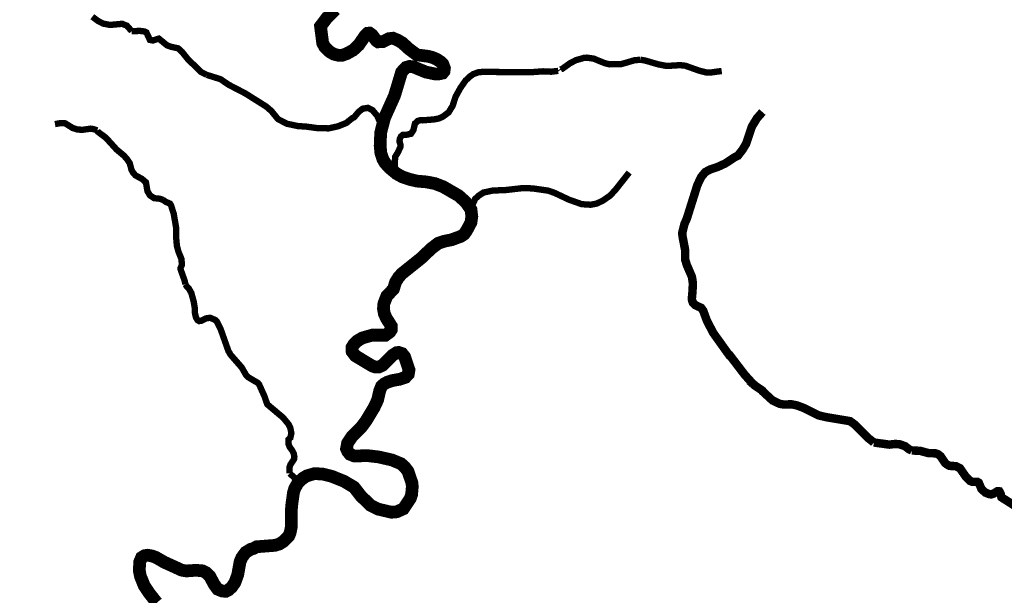
# Model space of a CAD drawing. Extents: x 51920 to 942505, y -746995 to 647103.
# Drawn here: x 226472 to 238091, y -642755 to -635965 of the extents above; entities that cross this region are included whole.
import ezdxf

# ---------------------------------------------------------------- set-up
doc = ezdxf.new("R2010")
doc.units = 0
doc.header["$LTSCALE"] = 30
doc.header["$MEASUREMENT"] = 0
for name, color, linetype in [('Arroio das Antas', 181, 'CONTINUOUS'), ('Córrego Gramado', 80, 'CONTINUOUS'), ('DELIMITAÇÃO BACIA RIO DO PEIXE EXUTÓRIA CAPINZAL', 160, 'CONTINUOUS'), ('Lajeado Biriba', 13, 'CONTINUOUS'), ('Lajeado Lucas', 63, 'CONTINUOUS'), ('Lajeado Pereira', 73, 'CONTINUOUS'), ('Rio São Bento', 183, 'CONTINUOUS')]:
    doc.layers.add(name, color=color, linetype=linetype)

msp = doc.modelspace()

# ---------------------------------------------------------------- linework, layer by layer
at = {"layer": 'Arroio das Antas', "color": 111, "const_width": 75}
for points in [[(227329.4100555846, -635929.8862067593), (227395.3871604395, -635979.6569659283), (227456.9872425029, -636011.3570085095), (227539.587352577, -636026.9570295365), (227681.6875419971, -636014.2570127399), (227736.6876152739, -636035.7570416314), (227794.1876918292, -636100.0571278968)], [(227794.1876918292, -636100.0571278968), (227893.487824185, -636097.957125228), (227946.387894689, -636104.7571344284), (227967.7879232031, -636115.5571489298), (228008.6879775971, -636203.857267324), (228043.2880236998, -636210.6572764871), (228114.0881181018, -636188.6572471188), (228210.6882467539, -636267.3573527328), (228256.8883083129, -636284.5573758512), (228342.188421978, -636303.1574008997), (228386.3884808425, -636343.2574547102), (228458.0885762876, -636432.5575744828), (228614.7887849513, -636583.7577773539), (228679.6888714134, -636616.1578208684)], [(228679.6888714134, -636616.1578208684), (228841.9890876789, -636667.2578895848), (228937.5892150138, -636732.6579773735), (229132.7894750642, -636833.6581130141), (229223.7895962831, -636890.8581897953)], [(229223.7895962831, -636890.8581897953), (229236.8473237093, -636899.0606963235), (229381.389806218, -636989.8583226987), (229441.7898866605, -637041.8583924762), (229520.8899919674, -637138.6585223099), (229602.1901002832, -637180.5585785854)], [(229602.1901002832, -637180.5585785854), (229625.9901319853, -637192.8585951013), (229761.0903120217, -637221.458633626), (229840.4904178558, -637224.7586381604), (229983.1906080336, -637244.0586642345), (230116.7907861057, -637247.258668705), (230227.8909342237, -637223.2586367038), (230326.5910658244, -637183.658583779), (230399.1911626711, -637125.2585056146), (230417.9911877353, -637117.4584951849), (230472.2912601919, -637052.1584077609), (230520.4913244834, -637014.6583575645), (230583.0914079309, -637005.258345063), (230635.2914774798, -637032.6583818534), (230692.3915534991, -637100.3584726547), (230748.6916283759, -637233.5586512351)]]:
    msp.add_lwpolyline(points, dxfattribs=at)
at = {"layer": 'Córrego Gramado', "color": 111, "const_width": 75}
for points in [[(226888.5864832231, -637197.0585966279), (226957.9865757538, -637184.4585798589), (227009.4866443933, -637187.8585844944), (227095.986759618, -637242.258657531), (227155.4868389053, -637261.8586838936), (227218.7869232753, -637263.4586861265), (227309.7870445913, -637250.6586691161), (227334.88707804, -637254.2586739791), (227359.8871113624, -637261.358683536), (227386.9871474684, -637270.7586961744)], [(227386.9871474684, -637270.7586961744), (227395.1871583707, -637287.7587189694), (227489.5872841108, -637357.858813055), (227614.8874509448, -637495.9589983254), (227703.1875685438, -637569.8590974995), (227739.4876168721, -637610.2591516917), (227743.7876225991, -637616.8591605426)], [(227743.7876225991, -637616.8591605426), (227771.3876593296, -637659.1592172795), (227791.7876864175, -637737.5593223778), (227811.0877120983, -637771.1593674376), (227837.6877475107, -637800.9594074135), (227916.7878528943, -637844.659466101), (227961.7879128181, -637883.5595182964), (227980.0879370722, -637988.9596595803), (228009.8879767287, -638037.9597252962), (228058.1880410727, -638070.3597687903), (228125.5881309067, -638077.5597785368), (228163.8881819377, -638090.2597956174), (228164.4881827395, -638090.6597961477)], [(228164.4881827395, -638090.6597961477), (228195.8882245658, -638113.7598271567), (228198.9882286948, -638115.0598289036)], [(228198.9882286948, -638115.0598289036), (228245.588290784, -638134.9598556432), (228257.8883071517, -638154.1598813945), (228289.5883492774, -638253.0600139798), (228318.7883879841, -638421.5602398441), (228317.2883858544, -638518.4603697137), (228326.8883985022, -638630.8605203611), (228344.7884222711, -638699.2606120558), (228382.8884729348, -638793.360738231), (228384.3884748623, -638849.4608134172)], [(228384.3884748623, -638849.4608134172), (228384.68847525, -638860.8608286969), (228370.788456677, -638894.4608737092), (228371.6884578536, -638913.1608987657), (228418.788520471, -639044.1610744029), (228428.4885333416, -639087.1611320489)], [(228428.4885333416, -639087.1611320489), (228444.1885542396, -639113.3611671851), (228468.8885871319, -639137.9612001945), (228497.8886257201, -639188.5612680503), (228525.5886625114, -639290.8614051967), (228538.2886793429, -639366.9615072022), (228540.3886820704, -639427.1615878904), (228552.9886987981, -639479.8616585342), (228571.2887231554, -639509.161697833), (228589.0887468646, -639520.0617124607), (228610.7887757954, -639518.4617103507), (228672.9888587448, -639488.0616697018), (228719.1889203376, -639481.5616610554), (228779.5890008194, -639507.1616954441), (228797.6890249266, -639524.7617190649), (228843.4890858611, -639615.1618402844), (228934.4892068382, -639871.9621845839), (228960.0892409044, -639916.4622442658), (228991.3892825831, -639952.3622924202)], [(228991.3892825831, -639952.3622924202), (229091.9894165436, -640067.6624471006), (229146.5894892078, -640162.1625738294), (229165.7895147803, -640180.9625990476), (229281.1896685236, -640249.1626906173), (229296.5896890357, -640265.6627127492), (229359.7897731041, -640405.9629008753), (229389.9898132517, -640491.9630161786)], [(229389.9898132517, -640491.9630161786), (229393.5898180383, -640502.1630298627), (229580.6900672527, -640659.7632413433), (229642.8901500747, -640734.9633422178), (229665.3901800133, -640779.1634014883), (229677.890196603, -640841.7634854057), (229666.3901812034, -640897.2635597737), (229643.0901501151, -640919.8635900264), (229643.0901500587, -640968.2636549027), (229659.2901716029, -641008.2637085282), (229687.2902088875, -641045.3637582959), (229706.6902346988, -641084.063810194), (229713.3902435796, -641123.3638628667), (229709.8902388877, -641149.763898248), (229666.3901808177, -641214.4639849087), (229656.2901673217, -641243.0640232229), (229657.9901694977, -641317.5641230718)], [(229657.9901694977, -641317.5641230718), (229711.7538203977, -641365.1709077993), (229740.5937915406, -641394.8848177494), (229758.0725619159, -641424.5987276753)]]:
    msp.add_lwpolyline(points, dxfattribs=at)
at = {"layer": 'DELIMITAÇÃO BACIA RIO DO PEIXE EXUTÓRIA CAPINZAL', "start_tangent": (0.7950326343632821, -0.6065666577527815), "end_tangent": (0.7950326343632821, -0.6065666577527815)}
msp.add_spline([(204245.133572897, -673823.7363079843), (204266.3040420231, -675894.1525080113), (206595.8755156607, -677285.052708633), (209938.7415986019, -678302.421980164), (214266.1524867401, -677537.0393041426), (217824.6210130341, -678099.7104439982), (220698.190845015, -677626.7122325914), (222372.3672870351, -678024.3939441433), (226091.1062076436, -679477.1708090324), (227984.2819245574, -678227.1065480828), (229708.4263584232, -677585.1822345001), (230996.5271122598, -677823.6011976768), (232284.6278660963, -678062.0201608536), (232487.4685741011, -677352.5228437432), (231946.5589633067, -676338.9576884974), (232284.6262819234, -676085.5663996858), (232622.69360054, -675832.1751108742), (234093.2863573132, -675409.8555843391), (235563.8791140863, -674987.536057804), (237056.2463318296, -674630.2183352439), (238548.6135495729, -674272.9006126837), (240610.8237178817, -673039.7285348424), (242673.0338861905, -671806.556457001), (245053.5424754485, -669291.7887549242), (249009.7743091728, -668379.3844990244), (251200.9187520463, -666524.1615154387), (253392.0631949198, -664668.938531853), (253996.9312514709, -663158.8203733419), (254648.1649175901, -662909.3357566388), (255857.8801751789, -663172.2203130354), (257628.2648346158, -663611.401970313), (258308.8457899014, -663780.2345854517), (259628.6761636508, -663198.1048468295), (260772.8297160355, -662693.4598396828), (261284.3793473006, -662467.8336841832), (261623.1183553643, -661431.0967675195), (261961.857363428, -660394.3598508558), (262621.8296276918, -658959.0845182945), (262505.7853834094, -657463.6988922169), (263376.8704927033, -657188.2967970073), (266354.7133770509, -656041.0830938276), (266520.1288843318, -655176.8812913566), (266285.8478695686, -649838.6026031576), (266209.367959585, -648095.9472114977), (268403.6933310602, -645648.0025887466), (270723.1685697325, -642502.7318296523), (269861.2452650829, -639405.8949477668), (270881.6587641453, -638057.0103478616), (271127.479447098, -635150.0408836855), (270559.6660512374, -634830.2766354163), (269886.0755962031, -633069.4640845768), (270543.1748079709, -630935.2211030168), (272126.8205027336, -629815.2864473375), (274138.1327695143, -627877.4113571993), (275606.3303651744, -626854.0302190485), (277299.1413280317, -625533.5152413456), (279093.4857064603, -624031.1138070317), (279812.4131385367, -623429.1571157163), (280906.1806182648, -619682.6494582277), (281906.0845799207, -616136.4358376944), (282945.069321395, -614832.1784038149), (283370.5934647397, -614142.9441879301), (284848.6202162169, -611045.4464260801), (284578.851357826, -610056.9162977082), (282981.4566236483, -609552.3418765117), (281347.5942218439, -608385.6451306283), (279692.2662728485, -607351.7153915493), (279357.1819524136, -606139.260262928), (277795.6212165728, -605776.3345918416), (277210.5860447851, -605202.6303527704), (276594.4788993727, -604201.7482159161), (274278.9123751341, -602928.6589365548), (272246.6299395254, -601618.5084446875), (271200.7999652498, -600774.7278818334), (269983.2931386409, -599096.6848926754), (269549.0649211272, -597863.3334288187), (267166.2672015603, -597092.544822038), (266200.430054253, -596869.9128959822), (264522.0757291383, -597365.481127389), (263417.1611110774, -597044.282366648), (262071.2968022923, -596579.6396288688), (260996.0154636009, -596193.6553803983), (259465.7801788092, -595816.5738626702), (258914.7065028981, -595680.7779493504), (257830.2005235211, -594932.6015904635), (255801.5589858382, -593860.8854685891), (255035.5124101714, -592752.1650446986), (254402.876604242, -592066.1262499007), (253563.2881723605, -591775.3993573384), (250978.6979136947, -591960.1862069136), (249011.8749228688, -592100.8054106454), (248121.1113250958, -593150.7912882073), (248935.4064283152, -593692.5053697587), (248713.1616405947, -594182.6732372213), (247729.5563714802, -595513.7170742201), (247214.151298026, -597083.4858738639), (246784.3457720052, -598392.544203733), (245788.5044957427, -599149.6633355226), (244779.6471340396, -600100.1441972302), (243038.6999606676, -600223.5233048731), (241497.8937524562, -602225.3152185888), (239681.9025592241, -603546.9486846395), (239928.0510381759, -604411.2973941242), (238205.0095455372, -604901.9836622125), (234736.1327625811, -606669.3203115847), (229838.8925284958, -605139.8943650126), (227560.315981192, -605819.6392301556), (225791.871727278, -607858.875961133), (223322.525346315, -608848.6020872493), (218772.1657121186, -608757.0809597024), (217693.5148369791, -609323.0182114206), (216831.8545050845, -612036.9129326786), (217867.3620066298, -613761.6753010848), (217038.9566390631, -615141.4847687001), (214967.9448043192, -616038.3614565372), (213794.3718537437, -618694.4960164141), (213380.1691699601, -620108.8009876634), (211412.7052338591, -622592.4590971452), (209392.2273984966, -623964.374977056), (206358.0710532321, -624967.5117876455), (204630.6066853339, -624897.3250299878), (203877.7481813268, -626424.2320338169), (204200.5035501085, -629641.2323874102), (204610.0360023976, -631369.0917337143), (204609.650748875, -633955.8338772315), (204168.8145665743, -635971.4913183153), (204313.1901995004, -638095.6991352467), (204420.5194759551, -639674.8415667629), (203590.7248532195, -640017.9406224196), (203356.8792673503, -640519.4296106803), (203245.7272039293, -641824.6826235175), (201740.7003660169, -644893.6035904908), (200806.6940113083, -647693.8705425707), (198523.9023652091, -648995.2872225768), (197709.2916159844, -649057.910018937), (196706.6945315432, -649284.919044497), (195747.4879067559, -651349.77248335), (196903.8026082995, -655168.8910413748), (197291.2771783471, -658521.455983761), (198309.0326437568, -660015.3983513298), (198208.3863691846, -660949.113132009), (197686.3606845024, -661493.3148849355), (196248.3393815029, -664679.2146774535), (197655.5704968275, -666095.8561980492), (198888.0335843922, -667408.8891093156), (200399.0957689401, -669674.7615811494), (203372.9331950569, -673048.7528886993), (204245.133572897, -673823.7363079843)], degree=3, dxfattribs=at)
at = {"layer": 'Lajeado Biriba', "color": 111, "const_width": 75}
for points in [[(232855.6944375226, -636552.6577416436), (232857.0944393928, -636551.8577405737), (232874.1944621919, -636544.4577306827), (232965.1945835555, -636479.757644103), (233034.294675692, -636443.4575955534), (233130.4948039448, -636416.1575590979), (233164.794849665, -636412.8575547171), (233244.094955344, -636424.1575699655), (233373.3951276159, -636477.2576412876), (233431.49520504, -636491.7576608007), (233516.1953179227, -636489.957658494)], [(233797.4956929086, -636438.0575893113), (233728.4956009393, -636443.457596453), (233572.1953925658, -636488.7576569581), (233516.1953179227, -636489.957658494)], [(234756.3969707866, -636570.3577678223), (234623.3967935063, -636588.6577921716), (234571.7967247387, -636587.0577899629), (234491.6966180016, -636567.057763057), (234326.2963976145, -636508.257684054), (234264.7963156608, -636501.4576748722), (234106.8961051963, -636511.1576876641), (234004.8959692704, -636491.5576612727), (233851.6957651352, -636446.7576010396), (233797.4956929086, -636438.0575893113)], [(231978.293268064, -636581.15777866), (231935.2932107535, -636580.7577780663), (231883.5931418376, -636585.8577848246), (231824.5930631767, -636607.4578136952), (231781.9930063619, -636636.7578529028), (231733.4929416618, -636683.4579154161), (231673.3928614531, -636769.5580307144), (231615.5927842829, -636873.8581704079), (231581.4927387053, -636980.2583129407), (231533.6926748953, -637058.7584180759), (231462.8925804716, -637111.058488072), (231414.7925163363, -637131.6585156053), (231356.5924387517, -637142.1585296002), (231346.792425688, -637142.9585306552)], [(232826.4943985919, -636569.0577635794), (232745.1942902168, -636578.9577767478), (232648.6941616095, -636574.2577703214), (232495.8939579348, -636585.5577852541), (231978.293268064, -636581.15777866)], [(230897.5918261919, -637764.0593623818), (230897.5918262577, -637712.6592935027), (230901.9918322793, -637583.8591208981), (230934.9918763269, -637531.1590503185), (230964.4919157278, -637466.7589640563), (230964.691916027, -637436.8589239885), (230953.591901281, -637400.0588746575), (230958.9919085175, -637367.0588304364), (230970.2919236106, -637343.2587985621), (230994.3919557588, -637323.258771795), (231042.0920193353, -637321.5587695745), (231088.8920817273, -637311.3587559686), (231118.4921212352, -637266.9586965108), (231136.0921447881, -637190.4585940196), (231167.2921864095, -637160.5585539938), (231206.1922382724, -637149.1585387756), (231228.2922677264, -637152.358543085), (231346.792425688, -637142.9585306552)]]:
    msp.add_lwpolyline(points, dxfattribs=at)
at = {"layer": 'Lajeado Biriba', "color": 111}
msp.add_lwpolyline([(232855.6944375226, -636552.6577416436), (232826.4943985919, -636569.0577635794)], dxfattribs=at)
at = {"layer": 'Lajeado Lucas', "color": 111, "const_width": 100}
for points in [[(235236.4976101429, -637054.8584176601), (235171.1975230343, -637129.158517142), (235111.9974440215, -637226.3586473187), (235044.397353708, -637428.9589187318), (235000.6972953844, -637500.1590140929), (234946.9972237427, -637569.9591075686), (234911.6971766724, -637586.3591294998), (234839.4970803867, -637633.6591927941)], [(234839.4970803867, -637633.6591927941), (234798.6970259813, -637660.4592286629), (234708.2969054513, -637702.5592849628), (234653.4968323919, -637720.4593088861)], [(234653.4968323919, -637720.4593088861), (234619.99678773, -637731.4593235796), (234561.8967102566, -637763.3593662559), (234514.296646748, -637820.4594427181), (234468.9965862671, -637915.3595698328), (234343.8964190911, -638313.0601026333), (234315.6963814353, -638377.1601885), (234307.596370599, -638409.9602324498)], [(234307.596370599, -638409.9602324498), (234291.8963496067, -638473.2603172531), (234292.2963500926, -638513.26037086), (234324.0963923056, -638679.8605941647), (234324.0963921872, -638791.5607438564), (234343.7964183658, -638857.360832058), (234404.5964992537, -638998.3610210904), (234416.0965144989, -639076.4611257632), (234411.5965084147, -639159.7612373979)], [(234411.5965084147, -639159.7612373979), (234410.4965069286, -639179.5612639264), (234403.2964972398, -639262.9613756893), (234415.4965134534, -639304.1614309113), (234447.2965558132, -639334.0614710274), (234513.7966444208, -639364.2615115737), (234517.2966490833, -639369.1615181483)], [(234517.2966490833, -639369.1615181483), (234537.6966762368, -639397.5615562323), (234580.6967334314, -639515.0617137525), (234655.7968333844, -639659.6619076227), (234734.9918000385, -639770.1204697323), (234827.7970623847, -639899.5622293401)], [(234827.7970623847, -639899.5622293401), (234844.1970842223, -639922.462260048), (234850.6970928885, -639923.1622609926), (235030.4973323027, -640157.8625757444), (235110.1974384516, -640245.4626932369), (235120.1974517697, -640254.6627055836), (235118.4974494978, -640256.5627081209), (235123.0974556327, -640260.5627134816)], [(235425.9978591375, -640489.8630211466), (235355.6977654665, -640456.662976565), (235238.5976094881, -640349.0628322252), (235235.8976058989, -640340.8628212364), (235197.9975554101, -640314.9627864772), (235149.1974903909, -640283.0627436667), (235123.0974556327, -640260.5627134816)], [(235425.9978591375, -640489.8630211466), (235440.6978787261, -640496.7630304081), (235489.8979442974, -640505.0630415838), (235579.1980633353, -640502.0630376713), (235642.2981474266, -640514.6630546368), (235722.398254167, -640544.863095197), (235898.5984889433, -640632.1632124047), (235986.7986064797, -640653.8632415823), (236270.7989849935, -640701.1633053004), (236326.9990598683, -640741.9633600396), (236479.699263246, -640896.3635671401), (236551.3993587738, -640952.7636428048)], [(236551.3993587738, -640952.7636428048), (236734.4996028009, -640977.8636766413), (236802.7996938545, -640970.0636662674), (236852.399759961, -640972.963670212), (236918.9998487135, -640996.2637015051), (236966.8999125224, -641032.9637507462), (236998.6999548998, -641047.0637696852)], [(236998.6999548998, -641047.0637696852), (237051.1000247459, -641049.0637724196), (237060.8000376683, -641049.4637729713)], [(237060.8000376683, -641049.4637729713), (237098.1000873892, -641051.1637752877), (237191.9002123934, -641077.063810099), (237265.3003102274, -641080.1638143343)], [(237265.3003102274, -641080.1638143343), (237278.900328352, -641080.7638151507), (237307.1003659359, -641090.2638279201), (237338.8004081687, -641114.5638605199), (237388.9004748787, -641189.9639616172), (237411.0005043131, -641210.6639893857), (237446.9005521564, -641228.7640136789), (237519.4006487849, -641231.7640177804), (237566.700711811, -641255.464049589), (237639.8008091575, -641360.7641907894), (237688.9008745535, -641406.6642523577), (237711.9009052073, -641416.2642652543), (237770.6009834521, -641415.8642647733), (237789.3010083625, -641426.6642792692), (237820.9010504137, -641500.864378743), (237865.8011102252, -641542.7644349524), (237915.9011769888, -641563.0644622092), (237937.9012063191, -641564.0644635671), (237967.5012457813, -641554.1644503401), (238009.0013011234, -641527.4644145985), (238032.1013319114, -641528.9644166325), (238046.8013514815, -641554.7644512245), (238057.3013654349, -641599.8645116725), (238223.3015866058, -641704.9646527023)]]:
    msp.add_lwpolyline(points, dxfattribs=at)
at = {"layer": 'Lajeado Pereira', "color": 111, "const_width": 75}
for points in [[(233664.2955138726, -637767.9593712959), (233503.2952990587, -637971.259643525), (233438.5952127391, -638040.8597367128), (233353.2950989873, -638099.8598156666), (233279.595000708, -638135.0598627423), (233207.9949052596, -638148.059880077), (233104.6947675754, -638141.5598712323), (232955.1945683685, -638089.0598006808), (232782.3943381426, -638007.7596915049), (232706.9942376789, -637981.4596561604), (232687.2942114169, -637978.6596523823)], [(232687.2942114169, -637978.6596523823), (232525.1939953812, -637955.7596214806), (232414.2938475764, -637951.2596153013), (232201.8935644381, -637975.3596473179), (232056.6933708967, -637980.359653826), (231942.9932193183, -638004.6596862405), (231884.1931408967, -638044.3597393689), (231846.5930907336, -638079.9597870243), (231810.5930426563, -638158.4598921716), (231797.6930254065, -638205.4599551392)]]:
    msp.add_lwpolyline(points, dxfattribs=at)
at = {"layer": 'Rio São Bento', "color": 111, "const_width": 150}
msp.add_lwpolyline([(228089.4880766555, -642842.6661649972), (228004.4879634785, -642734.6660201225), (227998.5879556229, -642727.1660100558), (227941.4878796009, -642641.3658949771), (227897.0878205564, -642531.0657470749), (227884.4878038308, -642467.2656615396), (227887.6878082358, -642363.9655230847), (227910.5878388251, -642310.1654510108), (227946.0878861809, -642287.9654213024), (227970.6879189839, -642284.1654162501), (227982.2879344525, -642282.3654138522), (228031.3879998932, -642290.5654249155), (228082.2880677309, -642309.6654505805), (228179.6881975039, -642365.4655255118), (228385.5884718738, -642459.3656516635), (228438.2885421187, -642468.0656633956), (228551.8886935695, -642460.0656528306), (228629.788797411, -642466.6656617924), (228673.9888563066, -642489.6656926732), (228714.1889098513, -642527.865743939), (228766.5889795861, -642625.1658744254), (228807.8890345712, -642682.4659512826), (228861.2891057395, -642704.9659815162), (228905.6891649189, -642708.5659864006), (228933.789202397, -642694.0659670067), (228974.4892567028, -642658.1659189399), (229011.6893063572, -642604.6658472848), (229045.0893509914, -642513.0657245546), (229050.7893586285, -642481.4656822124), (229073.089388511, -642358.4655173832), (229093.9894164295, -642309.3654516005), (229138.3894756919, -642249.365371246), (229196.989553853, -642213.1653228059), (229231.8896003955, -642202.8653090486), (229255.6896321411, -642189.2652908546), (229266.7896469448, -642182.8652822917), (229485.8899390447, -642166.1652602135), (229538.1900087889, -642149.0652373574), (229587.090074011, -642118.2651961438), (229647.2901543349, -642056.2651131303), (229663.8901765181, -642016.3650596758), (229676.3901932566, -641953.1649749867), (229676.5901937567, -641761.0647175201), (229684.4902043865, -641674.6646017228), (229703.0144349816, -641542.5804287252), (229717.8713898885, -641494.5138097742), (229758.0725619159, -641424.5987276753), (229815.2903791157, -641373.6641984825), (229859.7904384693, -641346.6641623491), (229948.3905566157, -641320.6641276284), (230041.9906813792, -641323.864132045), (230158.1908362501, -641352.8641710711), (230301.091026669, -641410.7642488676), (230417.7911821507, -641480.564342578), (230498.6912898722, -641584.0644814001), (230612.3914413076, -641694.064628983), (230698.4915560368, -641737.8646878061), (230858.8917698104, -641775.5647385475), (230921.4918532677, -641770.2647315265), (231000.2919583521, -641734.5646837876), (231082.192067673, -641611.5645190404), (231096.9920874528, -641565.7644576711), (231105.092098365, -641472.0643321016), (231100.192091884, -641426.8642715105), (231053.2920295275, -641291.2640897149), (231014.1919774587, -641240.8640221154), (230971.6919208465, -641203.2639716688), (230961.6919075226, -641199.1639661557), (230865.2917790709, -641159.1639124156), (230706.1915670253, -641122.8638635502), (230571.4913874861, -641107.2638424692), (230423.0911896595, -641113.0638500397), (230370.1911191604, -641092.1638219497), (230342.7910826803, -641058.1637763513), (230328.5910637864, -641026.0637333068), (230341.39108093, -640959.463644067), (230395.2911528758, -640879.1635365143), (230508.7913043122, -640765.3633841473), (230561.6913749072, -640693.763288254), (230654.3914986703, -640539.563081721), (230695.7915539556, -640450.9629630327), (230720.291586742, -640343.062818451), (230741.2916148001, -640291.0627487918), (230771.4916550886, -640262.5627106392), (230809.0917052363, -640242.1626833455), (230868.4917844387, -640222.4626570215), (230958.8919049577, -640206.2626354342), (231023.7919915043, -640183.6626052355), (231058.0920372608, -640146.6625556947), (231066.1920481208, -640095.0624865444), (231014.5919795253, -639941.8622811605), (230983.391937978, -639902.7622287126), (230945.3918873431, -639890.1622117759), (230920.8918546828, -639893.0622156245), (230871.0917882582, -639923.9622569756), (230751.4916286974, -640042.9624162988), (230709.7915730861, -640062.8624429108), (230664.6915129701, -640060.5624397687), (230640.8914812493, -640052.4624288763), (230629.5914661929, -640048.6624237701), (230432.4912036033, -639929.7622641457), (230395.3911542072, -639880.6621982978), (230393.3911516085, -639830.4621310096), (230418.4911851166, -639790.6620777046), (230449.7912268737, -639758.6620348591), (230452.6912307414, -639756.8620324527), (230513.2913115676, -639720.3619836216), (230629.5914666323, -639686.6619386199), (230789.39167964, -639686.4619385657), (230841.3917489978, -639648.161887305), (230857.2917702312, -639622.2618526166), (230857.9917712125, -639580.061796059), (230798.491692009, -639486.3616704048), (230775.2916611506, -639433.4615994768), (230764.4916468235, -639373.6615193171), (230769.3916534321, -639314.8614405209), (230805.1917012556, -639222.8613172771), (230878.4917990529, -639148.2612173987), (230881.9918037253, -639144.6612125776), (230908.1918387463, -639060.2610995054), (230943.191885474, -639004.3610246388), (230981.8919371076, -638960.6609661208), (231205.6922356295, -638782.1607272086), (231330.0924015968, -638664.2605693658), (231411.392510029, -638602.460486658), (231481.492603496, -638579.1604555297), (231499.4926274989, -638575.4604505879), (231569.8927213502, -638560.9604312537), (231679.0928669514, -638520.4603771308), (231714.9929148382, -638496.8603455453), (231744.3929540679, -638456.3602913135), (231797.5930251016, -638356.4601575072), (231807.2930381125, -638287.0600645096), (231797.6930254065, -638205.4599551392), (231734.6929415449, -638115.9598351197), (231651.7928311369, -638041.259734898), (231467.9925862775, -637935.1595924572), (231370.8924568886, -637897.7595422055), (231270.6923233565, -637878.8595167418), (231159.8921756903, -637869.1595035923), (231073.4920605473, -637848.55947587), (230986.1919442183, -637819.0594362096), (230918.3918538944, -637780.9593850618), (230897.5918261919, -637764.0593623818), (230895.9918240619, -637762.7593606358), (230834.9917428127, -637711.8592923359), (230784.9916762373, -637656.859218564), (230757.491639648, -637609.8591555423), (230734.1916086749, -637538.3590596822), (230725.7915975806, -637452.3589444273), (230731.8916058986, -637299.958740201), (230748.6916283758, -637233.5586512351), (230766.1916517853, -637164.4585586601), (230779.9916702423, -637117.4584956934), (230895.191824107, -636861.4581527935), (230978.7919358749, -636583.6577806381), (231029.6920037808, -636528.8577072659), (231073.6920624431, -636516.1576903054), (231118.8921226874, -636522.4576988138), (231265.5923181417, -636583.0577802268), (231369.9924572628, -636604.5578091816), (231417.4925205747, -636605.057809923), (231462.5925806979, -636595.1577967146), (231479.2926029827, -636574.0577684586), (231484.0926094218, -636537.9577200935), (231465.4925846921, -636488.2576534684), (231448.4925620547, -636471.4576309241), (231441.1925523317, -636464.2576212679), (231392.4924874644, -636431.6575775185), (231339.1924164498, -636409.5575478283), (231288.1923484936, -636396.8575307346), (231158.9921763084, -636380.2575083134), (231065.7920521696, -636310.5574147796), (230987.2919476284, -636238.5573181781), (230934.091876764, -636207.0572758942), (230877.39180122, -636183.657244457), (230826.5917335062, -636189.257251897), (230757.9916420295, -636223.5572977626), (230701.1915663181, -636226.557301704), (230681.1915396776, -636212.6572830473), (230629.9914715218, -636144.3571914398), (230601.4914335609, -636123.7571637976), (230578.8914034349, -636124.657164977), (230550.8913660911, -636150.0571989679), (230471.1912597141, -636265.257353237), (230407.0911742072, -636324.2574322057), (230334.3910772518, -636364.6574862405), (230278.291002458, -636385.1575136326), (230232.4909414091, -636385.3575138395), (230180.1908717196, -636372.3574963418), (230132.2908079051, -636344.8574594242), (230070.5907257535, -636284.257378121), (230047.790695414, -636241.8573212718), (230021.9906612764, -636043.057054829), (230101.4162828134, -635938.3540790585), (230119.299732835, -635921.8419338866), (230197.9909089022, -635844.7566998537)], dxfattribs=at)
at = {"layer": 'Rio São Bento', "color": 111}
for points in [[(230090.8297796164, -635921.9207550326), (230088.9907507341, -635925.1568969284), (230021.9906612764, -636043.057054829), (230047.790695414, -636241.8573212718)], [(230047.790695414, -636241.8573212718), (230070.5907257535, -636284.257378121), (230132.2908079051, -636344.8574594242), (230180.1908717195, -636372.3574963418), (230232.4909414091, -636385.3575138395), (230278.291002458, -636385.1575136326), (230334.3910772518, -636364.6574862405), (230407.0911742072, -636324.2574322057), (230471.1912597142, -636265.257353237), (230550.8913660911, -636150.0571989679), (230578.8914034349, -636124.657164977), (230601.4914335609, -636123.7571637976), (230629.9914715218, -636144.3571914398), (230681.1915396776, -636212.6572830473), (230701.1915663182, -636226.557301704), (230757.9916420295, -636223.5572977626), (230826.5917335062, -636189.257251897), (230877.39180122, -636183.657244457), (230934.091876764, -636207.0572758942), (230987.2919476284, -636238.5573181781), (231065.7920521696, -636310.5574147796), (231158.9921763084, -636380.2575083134), (231288.1923484935, -636396.8575307346), (231339.1924164498, -636409.5575478283), (231392.4924874643, -636431.6575775185), (231441.1925523317, -636464.2576212679), (231448.4925620548, -636471.4576309241)], [(230748.6916283759, -637233.5586512351), (230766.1916517854, -637164.4585586601), (230779.9916702423, -637117.4584956934), (230895.1918241071, -636861.4581527935), (230978.7919358749, -636583.6577806381), (231029.6920037809, -636528.8577072659), (231073.6920624431, -636516.1576903054), (231118.8921226873, -636522.4576988138), (231265.5923181417, -636583.0577802268), (231369.9924572628, -636604.5578091816), (231417.4925205747, -636605.057809923), (231462.5925806979, -636595.1577967146), (231479.2926029827, -636574.0577684586), (231484.0926094218, -636537.9577200935), (231465.4925846922, -636488.2576534684), (231448.4925620548, -636471.4576309241)], [(230748.6916283759, -637233.5586512351), (230731.8916058986, -637299.958740201), (230725.7915975805, -637452.3589444273), (230734.1916086749, -637538.3590596822), (230757.491639648, -637609.8591555423), (230784.9916762373, -637656.859218564), (230834.9917428127, -637711.8592923359), (230895.9918240619, -637762.7593606358), (230897.5918261919, -637764.0593623818)], [(230897.5918261919, -637764.0593623818), (230918.3918538943, -637780.9593850618), (230986.1919442184, -637819.0594362096), (231073.4920605473, -637848.55947587), (231159.8921756903, -637869.1595035923), (231270.6923233564, -637878.8595167418), (231370.8924568886, -637897.7595422055), (231467.9925862774, -637935.1595924572), (231651.7928311368, -638041.259734898), (231734.6929415448, -638115.9598351197), (231797.6930254065, -638205.4599551392)], [(231797.6930254065, -638205.4599551392), (231807.2930381125, -638287.0600645096), (231797.5930251016, -638356.4601575072), (231744.3929540679, -638456.3602913135), (231714.9929148382, -638496.8603455453), (231679.0928669514, -638520.4603771308), (231569.8927213502, -638560.9604312537), (231499.4926274989, -638575.4604505879)], [(231499.4926274989, -638575.4604505879), (231481.492603496, -638579.1604555297), (231411.392510029, -638602.460486658), (231330.0924015967, -638664.2605693658), (231205.6922356295, -638782.1607272086), (230981.8919371077, -638960.6609661208), (230943.1918854739, -639004.3610246388), (230908.1918387463, -639060.2610995054), (230881.9918037253, -639144.6612125776), (230878.4917990529, -639148.2612173987)], [(230878.4917990529, -639148.2612173987), (230805.1917012556, -639222.8613172771), (230769.3916534322, -639314.8614405209), (230764.4916468235, -639373.6615193171), (230775.2916611506, -639433.4615994768), (230798.491692009, -639486.3616704048), (230857.9917712125, -639580.061796059), (230857.2917702312, -639622.2618526166), (230841.3917489978, -639648.161887305), (230789.3916796399, -639686.4619385657), (230629.5914666323, -639686.6619386199), (230513.2913115676, -639720.3619836216), (230452.6912307414, -639756.8620324527)], [(230452.6912307414, -639756.8620324527), (230449.7912268737, -639758.6620348591), (230418.4911851167, -639790.6620777046), (230393.3911516085, -639830.4621310096), (230395.3911542072, -639880.6621982978), (230432.4912036033, -639929.7622641457), (230629.5914661929, -640048.6624237701), (230640.8914812493, -640052.4624288763)], [(230640.8914812493, -640052.4624288763), (230664.69151297, -640060.5624397687), (230709.7915730862, -640062.8624429108), (230751.4916286974, -640042.9624162988), (230871.0917882582, -639923.9622569756), (230920.8918546828, -639893.0622156245), (230945.391887343, -639890.1622117759), (230983.391937978, -639902.7622287126), (231014.5919795254, -639941.8622811605), (231066.1920481208, -640095.0624865444)], [(231066.1920481208, -640095.0624865444), (231058.0920372609, -640146.6625556947), (231023.7919915043, -640183.6626052355), (230958.8919049577, -640206.2626354342), (230868.4917844387, -640222.4626570215), (230809.0917052363, -640242.1626833455), (230771.4916550885, -640262.5627106392), (230741.2916148001, -640291.0627487918), (230720.291586742, -640343.062818451), (230695.7915539555, -640450.9629630327), (230654.3914986702, -640539.563081721), (230561.6913749072, -640693.763288254), (230508.7913043123, -640765.3633841473), (230395.2911528758, -640879.1635365143), (230341.39108093, -640959.463644067), (230328.5910637863, -641026.0637333068), (230342.7910826802, -641058.1637763513), (230370.1911191604, -641092.1638219497), (230423.0911896595, -641113.0638500397), (230571.4913874861, -641107.2638424692), (230706.1915670253, -641122.8638635502), (230865.2917790709, -641159.1639124156), (230961.6919075226, -641199.1639661557)], [(230961.6919075226, -641199.1639661557), (230971.6919208465, -641203.2639716688), (231014.1919774587, -641240.8640221154), (231053.2920295276, -641291.2640897149), (231100.192091884, -641426.8642715105), (231105.092098365, -641472.0643321016), (231096.9920874528, -641565.7644576711), (231082.192067673, -641611.5645190404), (231000.2919583522, -641734.5646837876), (230921.4918532677, -641770.2647315265), (230858.8917698105, -641775.5647385475), (230698.4915560368, -641737.8646878061), (230612.3914413075, -641694.064628983), (230498.6912898722, -641584.0644814001), (230417.7911821507, -641480.564342578), (230301.0910266689, -641410.7642488676), (230158.1908362502, -641352.8641710711), (230041.9906813791, -641323.864132045), (229948.3905566157, -641320.6641276284), (229859.7904384694, -641346.6641623491), (229815.2903791157, -641373.6641984825), (229758.0725619159, -641424.5987276753)], [(229758.0725619159, -641424.5987276753), (229717.8713898885, -641494.5138097742), (229703.0144349816, -641542.5804287252), (229684.4902043864, -641674.6646017228)], [(229684.4902043864, -641674.6646017228), (229676.5901937566, -641761.0647175201), (229676.3901932566, -641953.1649749867), (229663.8901765181, -642016.3650596758), (229647.290154335, -642056.2651131303), (229587.090074011, -642118.2651961438), (229538.1900087888, -642149.0652373574), (229485.8899390447, -642166.1652602135), (229266.7896469448, -642182.8652822917), (229255.6896321411, -642189.2652908546)], [(229255.6896321411, -642189.2652908546), (229231.8896003955, -642202.8653090486), (229196.989553853, -642213.1653228059), (229138.3894756919, -642249.365371246), (229093.9894164295, -642309.3654516005), (229073.089388511, -642358.4655173832), (229050.7893586285, -642481.4656822124)], [(227970.6879189839, -642284.1654162501), (227946.0878861809, -642287.9654213024), (227910.5878388252, -642310.1654510108), (227887.6878082358, -642363.9655230847), (227884.4878038308, -642467.2656615396), (227897.0878205564, -642531.0657470749), (227941.487879601, -642641.3658949771), (227998.5879556229, -642727.1660100558), (228004.4879634785, -642734.6660201225)], [(229050.7893586285, -642481.4656822124), (229045.0893509914, -642513.0657245546), (229011.6893063572, -642604.6658472848), (228974.4892567028, -642658.1659189399), (228933.789202397, -642694.0659670067), (228905.6891649188, -642708.5659864006), (228861.2891057394, -642704.9659815162), (228807.8890345711, -642682.4659512826), (228766.5889795861, -642625.1658744254), (228714.1889098513, -642527.865743939), (228673.9888563066, -642489.6656926732), (228629.788797411, -642466.6656617924), (228551.8886935695, -642460.0656528306), (228438.2885421187, -642468.0656633956), (228385.5884718738, -642459.3656516635), (228179.6881975038, -642365.4655255118), (228082.2880677309, -642309.6654505805), (228031.3879998932, -642290.5654249155), (227982.2879344525, -642282.3654138522), (227970.6879189839, -642284.1654162501)], [(228004.4879634785, -642734.6660201225), (228089.4880766554, -642842.6661649972)]]:
    msp.add_lwpolyline(points, dxfattribs=at)

doc.saveas('drawing.dxf')
